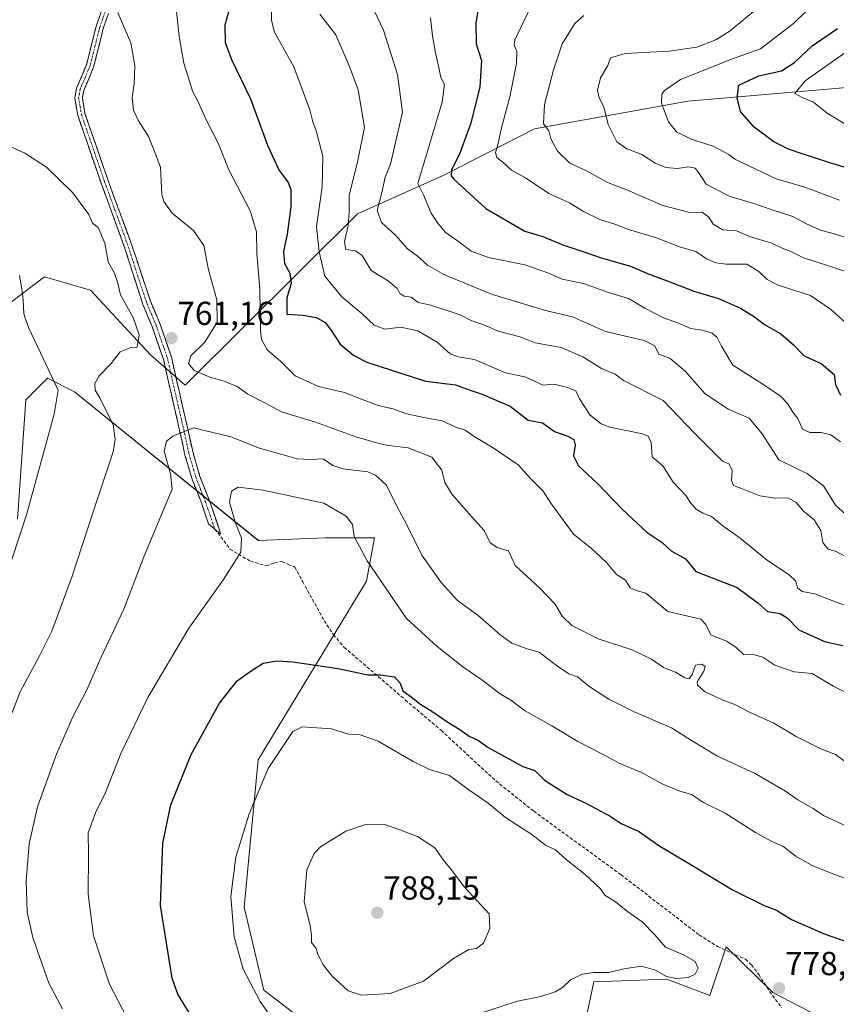
# Model space of a CAD drawing. Units: metres. Extents: x 644923 to 648383, y 4732266 to 4734652.
# Drawn here: x 646521 to 646767, y 4733479 to 4733776 of the extents above; entities that cross this region are included whole.
import ezdxf
from ezdxf.enums import TextEntityAlignment as Align

# ---------------------------------------------------------------- set-up
doc = ezdxf.new("R2010")
doc.units = ezdxf.units.M
doc.header["$MEASUREMENT"] = 0
doc.linetypes.add('TRAZO_Y_PUNTO', pattern=[1, 0.5, -0.25, 0, -0.25])
doc.linetypes.add('TRAZOSX2', pattern=[1.5, 1, -0.5])
for name, color, linetype, lineweight in [('Arbolado forestal CxS', 92, 'Continuous', 0), ('Camino', 19, 'TRAZOSX2', 0), ('Camino Cxs', 19, 'Continuous', 0), ('Camino eje', 19, 'TRAZO_Y_PUNTO', 0), ('Carátula', 7, 'Continuous', 5), ('Curva de nivel maestra', 36, 'Continuous', 30), ('Curva de nivel normal', 36, 'Continuous', 0), ('Matorral CxS', 135, 'Continuous', 0), ('Punto de cota en terreno', 7, 'Continuous', 0), ('Rótulo de punto de cota en terreno', 19, 'Continuous', 0), ('Senda', 19, 'TRAZOSX2', 0)]:
    doc.layers.add(name, color=color, linetype=linetype, lineweight=lineweight)
doc.styles.add('Arial', font='txt', dxfattribs={"height": 0.2})

# ---------------------------------------------------------------- blocks, each defined once
blk = doc.blocks.new('*U150')
at = {"layer": 'Matorral CxS', "color": 135, "linetype": 'Continuous', "lineweight": 0}
for points in [[(646808.9615, 4733758.6605, 686.9956), (646722.4857, 4733751.2007, 703.3649), (646676.3567, 4733742.9199, 715.57), (646648.8065, 4733728.8103, 726.4342), (646623.0893, 4733717.2925, 736.5568), (646571.1933, 4733665.7895, 762.2036), (646560.7657, 4733674.8983, 760.8919), (646542.6951, 4733694.3031, 758.5182), (646528.8523, 4733698.3759, 756.5833), (646484.0807, 4733664.5765, 741.2291)], [(646520.7215, 4733625.4733, 755.1811), (646523.1655, 4733661.3175, 753.1913), (646525.4613, 4733663.6149, 753.7319), (646529.6795, 4733667.8355, 754.8302), (646537.8225, 4733663.7615, 757.3402), (646593.1911, 4733618.9553, 771.5785), (646613.5479, 4733619.7701, 771.573), (646628.2049, 4733619.7703, 768.0992), (646625.7615, 4733606.7353, 770.8339), (646593.1893, 4733552.9673, 780.0608), (646588.9053, 4733508.6651, 782.0684), (646594.8167, 4733483.7203, 781.0678), (646611.9153, 4733470.6867, 781.611)], [(646690.8987, 4733470.6867, 773.5089), (646694.1571, 4733486.1643, 778.5038), (646716.1421, 4733486.9793, 778.1785), (646729.1699, 4733482.0913, 777.5385), (646734.0563, 4733496.7551, 778.5533), (646748.1107, 4733482.9913, 778.4916), (646761.6105, 4733475.9773, 778.8657)]]:
    blk.add_polyline3d(points, dxfattribs=at)
blk = doc.blocks.new('*U169')
at = {"layer": 'Curva de nivel normal', "color": 36, "linetype": 'Continuous', "lineweight": 0}
blk.add_polyline3d([(646768.16, 4733721.46, 705), (646757.69, 4733725.32, 705), (646749.07, 4733727.82, 705), (646736.7, 4733733.78, 705), (646734.88, 4733735.18, 705), (646730.15, 4733737.69, 705), (646723.5, 4733739.76, 705), (646719.1, 4733741.98, 705), (646716.67, 4733744.97, 705), (646714.56, 4733750.6, 705), (646714.64, 4733753.29, 705), (646715.47, 4733754.42, 705), (646720.29, 4733757.74, 705), (646735.93, 4733763.93, 705), (646744.42, 4733766.95, 705), (646754.29, 4733774.55, 705), (646769.23, 4733789.22, 705)], dxfattribs=at)
blk = doc.blocks.new('*U177')
at = {"layer": 'Curva de nivel normal', "color": 36, "linetype": 'Continuous', "lineweight": 0}
blk.add_polyline3d([(646626.38, 4733782.24, 735), (646630.92, 4733772.58, 735), (646635.14, 4733759.22, 735), (646636.6, 4733747.89, 735), (646633.02, 4733732.25, 735), (646631.4, 4733728.3, 735), (646630.4, 4733723.7, 735), (646628.99, 4733718.29, 735), (646630.3, 4733714.71, 735), (646634.58, 4733710.74, 735), (646638.08, 4733706.8, 735), (646641.01, 4733704.67, 735), (646644.08, 4733701.86, 735), (646649.02, 4733699.08, 735), (646663.42, 4733693.08, 735), (646679.69, 4733688.25, 735), (646687.78, 4733686.3, 735), (646697.7, 4733681.92, 735), (646709.35, 4733679.17, 735), (646712.59, 4733677.56, 735), (646713.81, 4733675.11, 735), (646717.16, 4733673.8, 735), (646721.69, 4733669.99, 735), (646727.6, 4733663.23, 735), (646734.68, 4733658.52, 735), (646740.99, 4733655.82, 735), (646744.86, 4733651.07, 735), (646749.94, 4733643.32, 735), (646758.51, 4733639.1, 735), (646763.4, 4733635.44, 735), (646766.96, 4733629.68, 735), (646770.02, 4733626.92, 735)], dxfattribs=at)
blk = doc.blocks.new('*U178')
at = {"layer": 'Curva de nivel normal', "color": 36, "linetype": 'Continuous', "lineweight": 0}
blk.add_polyline3d([(646774.92, 4733698.34, 715), (646764.29, 4733701.87, 715), (646757.31, 4733704.08, 715), (646753.35, 4733706.03, 715), (646750.94, 4733707.01, 715), (646747.84, 4733708.5, 715), (646741.36, 4733710.35, 715), (646737.15, 4733712.19, 715), (646733.05, 4733712.53, 715), (646730.18, 4733714.21, 715), (646728.81, 4733716.3, 715), (646726.83, 4733717.79, 715), (646723.08, 4733717.71, 715), (646715.02, 4733719.84, 715), (646704.38, 4733724.42, 715), (646698.28, 4733726.76, 715), (646691.96, 4733730.23, 715), (646687.02, 4733732.54, 715), (646683.24, 4733736.18, 715), (646681.24, 4733739.87, 715), (646680.64, 4733742.3, 715), (646679.07, 4733744.41, 715), (646679.31, 4733750.22, 715), (646682.03, 4733760.66, 715), (646684.66, 4733768.42, 715), (646688.44, 4733774.54, 715), (646691.21, 4733776.94, 715)], dxfattribs=at)
blk = doc.blocks.new('*U179')
at = {"layer": 'Curva de nivel normal', "color": 36, "linetype": 'Continuous', "lineweight": 0}
blk.add_polyline3d([(646645.01, 4733776.32, 730), (646645.65, 4733770.86, 730), (646646.49, 4733765.79, 730), (646647.58, 4733761.38, 730), (646648.16, 4733758.36, 730), (646649.23, 4733756.22, 730), (646648.59, 4733750.89, 730), (646641.24, 4733726.47, 730), (646642.89, 4733723.04, 730), (646645.25, 4733717.51, 730), (646647.21, 4733714.51, 730), (646649.48, 4733711.79, 730), (646654.21, 4733708.52, 730), (646657.25, 4733706.08, 730), (646662.54, 4733704.17, 730), (646673.42, 4733701.95, 730), (646680.4, 4733699.58, 730), (646684.69, 4733697.66, 730), (646691.11, 4733696.36, 730), (646698.59, 4733693.68, 730), (646704.68, 4733691.86, 730), (646709.61, 4733688.89, 730), (646715.01, 4733686.15, 730), (646720.24, 4733684.23, 730), (646723.29, 4733682.82, 730), (646726.94, 4733682.29, 730), (646729.8, 4733681.35, 730), (646731.38, 4733680.08, 730), (646732.62, 4733677.46, 730), (646736.04, 4733671.75, 730), (646745.05, 4733666.02, 730), (646750.43, 4733662.43, 730), (646752.63, 4733660.08, 730), (646754.12, 4733657.66, 730), (646755.65, 4733655.7, 730), (646757.06, 4733652.52, 730), (646759.25, 4733651.46, 730), (646762.7, 4733651.48, 730), (646765.55, 4733650.76, 730), (646768.43, 4733648.73, 730)], dxfattribs=at)
blk = doc.blocks.new('*U188')
at = {"layer": 'Curva de nivel normal', "color": 36, "linetype": 'Continuous', "lineweight": 0}
blk.add_polyline3d([(646676.45, 4733782.22, 720), (646672.47, 4733773.74, 720), (646670.37, 4733769.65, 720), (646670.2, 4733768.08, 720), (646671.05, 4733766.22, 720), (646670.91, 4733762.55, 720), (646668.92, 4733752.55, 720), (646666.36, 4733743.22, 720), (646665.4, 4733738.44, 720), (646664.55, 4733735.78, 720), (646665, 4733734.25, 720), (646666.94, 4733732.79, 720), (646669.46, 4733730.49, 720), (646673.64, 4733728.16, 720), (646680.67, 4733723.47, 720), (646686.9, 4733720.62, 720), (646691.08, 4733718.05, 720), (646696.01, 4733715.64, 720), (646700.52, 4733714.16, 720), (646704.63, 4733712.6, 720), (646712.81, 4733710.19, 720), (646720.31, 4733707.26, 720), (646724.9, 4733705.94, 720), (646728.15, 4733703.78, 720), (646730.92, 4733702.52, 720), (646734.01, 4733702.18, 720), (646740.26, 4733702.2, 720), (646743.84, 4733699.99, 720), (646746.4, 4733697.52, 720), (646749.73, 4733695.85, 720), (646759.46, 4733692.76, 720), (646765.49, 4733688.63, 720), (646771.88, 4733682.85, 720)], dxfattribs=at)
blk = doc.blocks.new('*U191')
at = {"layer": 'Curva de nivel normal', "color": 36, "linetype": 'Continuous', "lineweight": 0}
blk.add_polyline3d([(646771.25, 4733709.74, 710), (646766.92, 4733711.15, 710), (646762.8, 4733712.25, 710), (646758.43, 4733714.24, 710), (646754.13, 4733716.53, 710), (646747.62, 4733718.6, 710), (646742.37, 4733720.41, 710), (646734.96, 4733722.6, 710), (646728.04, 4733726.22, 710), (646725.77, 4733729.69, 710), (646724.72, 4733731.03, 710), (646722.66, 4733731.46, 710), (646719.34, 4733730.9, 710), (646715.91, 4733731.21, 710), (646712.7, 4733732.53, 710), (646708.69, 4733735.12, 710), (646704.1, 4733736.88, 710), (646701.11, 4733739, 710), (646698.49, 4733744.22, 710), (646697.26, 4733749.55, 710), (646695.85, 4733752.22, 710), (646695.33, 4733754.55, 710), (646696.25, 4733758.22, 710), (646698.42, 4733761.9, 710), (646699.26, 4733764.21, 710), (646703.59, 4733765.57, 710), (646716.92, 4733766.23, 710), (646725.25, 4733767.41, 710), (646730.96, 4733769.66, 710), (646735.25, 4733772.35, 710), (646751.72, 4733786.11, 710)], dxfattribs=at)
blk = doc.blocks.new('*U200')
at = {"layer": 'Curva de nivel normal', "color": 36, "linetype": 'Continuous', "lineweight": 0}
blk.add_polyline3d([(646611.7, 4733777.34, 740), (646616.5, 4733771.16, 740), (646620.59, 4733761.66, 740), (646623.2, 4733754.66, 740), (646625.11, 4733743.24, 740), (646623.11, 4733733.38, 740), (646620.56, 4733722.82, 740), (646620.49, 4733717.85, 740), (646620.28, 4733713.84, 740), (646619.16, 4733708.88, 740), (646619.56, 4733706.56, 740), (646622.48, 4733706.18, 740), (646624.44, 4733704.75, 740), (646627.18, 4733700.29, 740), (646632.25, 4733697.14, 740), (646635.02, 4733694.8, 740), (646635.92, 4733693.24, 740), (646637.14, 4733692.52, 740), (646639.19, 4733692.18, 740), (646641.28, 4733690.58, 740), (646645.17, 4733689.81, 740), (646653.92, 4733686.89, 740), (646657.48, 4733685.08, 740), (646661.09, 4733683.91, 740), (646665.38, 4733681.98, 740), (646672.04, 4733680.27, 740), (646676.56, 4733678.45, 740), (646684.32, 4733677.08, 740), (646690.91, 4733674.29, 740), (646696.55, 4733670.74, 740), (646700.58, 4733669.05, 740), (646703.1, 4733667.14, 740), (646715.08, 4733661.1, 740), (646724.51, 4733651.27, 740), (646732.92, 4733642.83, 740), (646734.88, 4733642.11, 740), (646735.89, 4733640.13, 740), (646735.61, 4733637.04, 740), (646736.3, 4733635.6, 740), (646738.71, 4733634.69, 740), (646744.21, 4733632.42, 740), (646748.87, 4733631.77, 740), (646752.65, 4733631.84, 740), (646755.17, 4733630.39, 740), (646757.32, 4733627.84, 740), (646760.58, 4733625.24, 740), (646762.57, 4733622.05, 740), (646763.2, 4733618.43, 740), (646764.74, 4733616.36, 740), (646767.21, 4733615.73, 740), (646771.25, 4733613.49, 740)], dxfattribs=at)
blk = doc.blocks.new('*U207')
at = {"layer": 'Curva de nivel normal', "color": 36, "linetype": 'Continuous', "lineweight": 0}
blk.add_polyline3d([(646770.33, 4733744.08, 695), (646764.48, 4733747.64, 695), (646760.32, 4733750.95, 695), (646756.98, 4733752.28, 695), (646754.71, 4733753.49, 695), (646757.87, 4733757.33, 695), (646773.46, 4733768.33, 695)], dxfattribs=at)
blk = doc.blocks.new('*U216')
at = {"layer": 'Curva de nivel maestra', "color": 36, "linetype": 'Continuous', "lineweight": 30}
blk.add_polyline3d([(646660.37, 4733784.77, 725), (646658.7, 4733774.74, 725), (646658.81, 4733768.42, 725), (646660.34, 4733763.49, 725), (646659.86, 4733755.54, 725), (646657.14, 4733744.55, 725), (646653.72, 4733735.21, 725), (646651.31, 4733730.51, 725), (646651.25, 4733728.72, 725), (646652.07, 4733727.7, 725), (646661.64, 4733718.94, 725), (646673.42, 4733712.09, 725), (646678.86, 4733710.44, 725), (646684.9, 4733707.96, 725), (646691.48, 4733705.78, 725), (646696.38, 4733704.02, 725), (646705.22, 4733701.52, 725), (646711.06, 4733699.02, 725), (646715.79, 4733697.3, 725), (646724.32, 4733694.01, 725), (646731.72, 4733691.84, 725), (646738.38, 4733688.88, 725), (646742.61, 4733686.29, 725), (646745.59, 4733683.96, 725), (646750.53, 4733681.24, 725), (646754.36, 4733677.86, 725), (646757.5, 4733674.56, 725), (646762.66, 4733672.23, 725), (646766.55, 4733668.91, 725), (646766.95, 4733665.92, 725), (646768.52, 4733662.73, 725)], dxfattribs=at)
blk = doc.blocks.new('*U222')
at = {"layer": 'Curva de nivel maestra', "color": 36, "linetype": 'Continuous', "lineweight": 30}
blk.add_polyline3d([(646783.2, 4733727.26, 700), (646765.3, 4733732.6, 700), (646755.39, 4733735.91, 700), (646752.62, 4733736.91, 700), (646748.44, 4733738.95, 700), (646742.47, 4733743.34, 700), (646738.41, 4733748.07, 700), (646737.37, 4733752.22, 700), (646737.84, 4733756.04, 700), (646743.88, 4733758.83, 700), (646750.66, 4733760.37, 700), (646754.58, 4733762.89, 700), (646759.92, 4733767.89, 700), (646767.6, 4733773.03, 700)], dxfattribs=at)
blk = doc.blocks.new('5PATER')
at = {"layer": 'Carátula', "linetype": 'Continuous', "lineweight": 5}
h = blk.add_hatch(color=250, dxfattribs=at)
edge = h.paths.add_edge_path()
edge.add_ellipse((0, 0.01), major_axis=(-1.33, -1.34), ratio=0.999422, start_angle=0, end_angle=360)

msp = doc.modelspace()

# ---------------------------------------------------------------- linework, layer by layer
at = {"layer": 'Arbolado forestal CxS', "color": 92, "linetype": 'Continuous', "lineweight": 0}
for points in [[(646484.08, 4733664.58, 741.23), (646528.85, 4733698.38, 756.58), (646542.7, 4733694.3, 758.52), (646560.77, 4733674.9, 760.89), (646571.19, 4733665.79, 762.2), (646623.09, 4733717.29, 736.56), (646648.81, 4733728.81, 726.43), (646676.36, 4733742.92, 715.57), (646722.49, 4733751.2, 703.36), (646808.96, 4733758.66, 687)], [(646808.96, 4733758.66, 687), (646722.49, 4733751.2, 703.36), (646676.36, 4733742.92, 715.57), (646648.81, 4733728.81, 726.43), (646623.09, 4733717.29, 736.56), (646571.19, 4733665.79, 762.2), (646560.77, 4733674.9, 760.89), (646542.7, 4733694.3, 758.52), (646528.85, 4733698.38, 756.58), (646484.08, 4733664.58, 741.23)], [(646611.92, 4733470.69, 781.61), (646594.82, 4733483.72, 781.07), (646588.91, 4733508.67, 782.07), (646593.19, 4733552.97, 780.06), (646625.76, 4733606.74, 770.83), (646628.2, 4733619.77, 768.1), (646613.55, 4733619.77, 771.57), (646593.19, 4733618.96, 771.58), (646537.82, 4733663.76, 757.34), (646529.68, 4733667.84, 754.83), (646525.46, 4733663.61, 753.73), (646523.17, 4733661.32, 753.19), (646520.72, 4733625.47, 755.18)], [(646520.72, 4733625.47, 755.18), (646523.17, 4733661.32, 753.19), (646525.46, 4733663.61, 753.73), (646529.68, 4733667.84, 754.83), (646537.82, 4733663.76, 757.34), (646593.19, 4733618.96, 771.58), (646613.55, 4733619.77, 771.57), (646628.2, 4733619.77, 768.1), (646625.76, 4733606.74, 770.83), (646593.19, 4733552.97, 780.06), (646588.91, 4733508.67, 782.07), (646594.82, 4733483.72, 781.07), (646611.92, 4733470.69, 781.61)], [(646761.61, 4733475.98, 778.87), (646748.11, 4733482.99, 778.49), (646734.06, 4733496.76, 778.55), (646729.17, 4733482.09, 777.54), (646716.14, 4733486.98, 778.18), (646694.16, 4733486.16, 778.5), (646690.9, 4733470.69, 773.51)], [(646690.9, 4733470.69, 773.51), (646694.16, 4733486.16, 778.5), (646716.14, 4733486.98, 778.18), (646729.17, 4733482.09, 777.54), (646734.06, 4733496.76, 778.55), (646748.11, 4733482.99, 778.49), (646761.61, 4733475.98, 778.87)]]:
    msp.add_polyline3d(points, dxfattribs=at)
at = {"layer": 'Camino', "color": 19, "linetype": 'TRAZOSX2', "lineweight": 0}
for points in [[(646580.07, 4733622.46), (646578.2, 4733624.05), (646576.03, 4733630.38), (646573.24, 4733637.49), (646571.11, 4733644.72), (646569.5, 4733652.09), (646567.94, 4733658.84), (646564.59, 4733673.58), (646561.24, 4733683.37), (646558.43, 4733689.97), (646552.93, 4733707.2), (646545.84, 4733726.56), (646538.81, 4733746.98), (646537.95, 4733752.17), (646538.46, 4733755.09), (646541.45, 4733762.16), (646544.34, 4733773.72), (646545.98, 4733778.4)], [(646548.1, 4733777.63), (646546.5, 4733773.07), (646543.59, 4733761.44), (646540.64, 4733754.45), (646540.23, 4733752.16), (646541, 4733747.54), (646547.96, 4733727.32), (646555.32, 4733707.23), (646560.78, 4733690.84), (646563.57, 4733684.27), (646567, 4733674.26), (646570.37, 4733659.4), (646571.94, 4733652.63), (646573.53, 4733645.34), (646575.61, 4733638.3), (646578.38, 4733631.26), (646581.93, 4733620.86)], [(646581.93, 4733620.86), (646580.07, 4733622.46)]]:
    msp.add_lwpolyline(points, dxfattribs=at)
at = {"layer": 'Camino Cxs', "color": 19, "linetype": 'Continuous', "lineweight": 0}
msp.add_polyline3d([(646548.1, 4733777.63, 760.16), (646546.5, 4733773.07, 761.16), (646545.53, 4733769.19, 761.72), (646544.56, 4733765.32, 762.03), (646543.59, 4733761.44, 762.15), (646542.12, 4733757.95, 762.3), (646540.64, 4733754.45, 762.33), (646540.23, 4733752.16, 762.21), (646541, 4733747.54, 761.89), (646542.39, 4733743.5, 761.58), (646543.78, 4733739.45, 761.47), (646545.18, 4733735.41, 761.26), (646546.57, 4733731.36, 761.01), (646547.96, 4733727.32, 760.85), (646549.43, 4733723.3, 760.78), (646550.9, 4733719.28, 760.68), (646552.38, 4733715.27, 760.65), (646553.85, 4733711.25, 760.76), (646555.32, 4733707.23, 760.82), (646556.69, 4733703.13, 760.6), (646558.05, 4733699.04, 760.65), (646559.42, 4733694.94, 760.64), (646560.78, 4733690.84, 760.54), (646562.18, 4733687.56, 760.6), (646563.57, 4733684.27, 760.92), (646564.71, 4733680.93, 760.97), (646565.86, 4733677.6, 760.85), (646567, 4733674.26, 760.72), (646567.84, 4733670.55, 760.79), (646568.69, 4733666.83, 761.21), (646569.53, 4733663.12, 761.97), (646570.37, 4733659.4, 763.18), (646571.16, 4733656.02, 764.09), (646571.94, 4733652.63, 764.79), (646572.74, 4733648.99, 765.61), (646573.53, 4733645.34, 766.35), (646574.57, 4733641.82, 767.05), (646575.61, 4733638.3, 767.43), (646577, 4733634.78, 767.43), (646578.38, 4733631.26, 767.81), (646579.56, 4733627.79, 767.98), (646580.75, 4733624.33, 768.22), (646581.93, 4733620.86, 768.57), (646578.2, 4733624.05, 767.76), (646577.12, 4733627.22, 767.44), (646576.03, 4733630.38, 767.1), (646574.64, 4733633.94, 766.79), (646573.24, 4733637.49, 766.77), (646572.18, 4733641.11, 766.4), (646571.11, 4733644.72, 765.87), (646570.31, 4733648.41, 765.58), (646569.5, 4733652.09, 764.82), (646568.72, 4733655.47, 764.06), (646567.94, 4733658.84, 763.24), (646567.1, 4733662.53, 762.4), (646566.27, 4733666.21, 761.68), (646565.43, 4733669.9, 761.02), (646564.59, 4733673.58, 760.7), (646563.47, 4733676.84, 760.71), (646562.36, 4733680.11, 760.68), (646561.24, 4733683.37, 760.51), (646559.84, 4733686.67, 760.34), (646558.43, 4733689.97, 760.4), (646557.06, 4733694.28, 760.45), (646555.68, 4733698.59, 760.36), (646554.31, 4733702.89, 760.5), (646552.93, 4733707.2, 760.61), (646551.51, 4733711.07, 760.51), (646550.09, 4733714.94, 760.47), (646548.68, 4733718.82, 760.59), (646547.26, 4733722.69, 760.7), (646545.84, 4733726.56, 760.76), (646544.43, 4733730.64, 760.95), (646543.03, 4733734.73, 761.2), (646541.62, 4733738.81, 761.42), (646540.22, 4733742.9, 761.57), (646538.81, 4733746.98, 761.86), (646538.38, 4733749.58, 762), (646537.95, 4733752.17, 762.11), (646538.46, 4733755.09, 762.24), (646539.96, 4733758.63, 762.36), (646541.45, 4733762.16, 762.34), (646542.41, 4733766.01, 762.24), (646543.38, 4733769.87, 761.97), (646544.34, 4733773.72, 761.44), (646545.98, 4733778.4, 760.34)], dxfattribs=at)
at = {"layer": 'Camino eje', "color": 19, "linetype": 'TRAZO_Y_PUNTO', "lineweight": 0}
msp.add_lwpolyline([(646547.04, 4733778.02), (646545.42, 4733773.4), (646542.52, 4733761.8), (646541.05, 4733758.31), (646539.55, 4733754.77), (646539.35, 4733753.63), (646539.09, 4733752.17), (646539.52, 4733749.57), (646539.91, 4733747.26), (646546.9, 4733726.94), (646554.13, 4733707.22), (646556.88, 4733698.6), (646559.61, 4733690.41), (646561.01, 4733687.11), (646562.41, 4733683.82), (646564.08, 4733678.93), (646565.8, 4733673.92), (646567.48, 4733666.49), (646569.16, 4733659.12), (646569.94, 4733655.75), (646570.72, 4733652.36), (646572.32, 4733645.03), (646573.36, 4733641.51), (646574.43, 4733637.9), (646575.82, 4733634.34), (646577.21, 4733630.82), (646578.29, 4733627.66), (646580.07, 4733622.46)], dxfattribs=at)
at = {"layer": 'Curva de nivel maestra', "color": 36, "linetype": 'Continuous', "lineweight": 30}
for points in [[(646584.63, 4733779.51, 750), (646583.15, 4733774.1, 750), (646583.22, 4733768.86, 750), (646585.12, 4733763.76, 750), (646590.82, 4733751.88, 750), (646596, 4733737.92, 750), (646599.38, 4733730.55, 750), (646602.19, 4733726.73, 750), (646602.94, 4733724.58, 750), (646602.95, 4733719.39, 750), (646601.83, 4733711.15, 750), (646600.75, 4733705.93, 750), (646601.07, 4733702.34, 750), (646602.64, 4733699.42, 750), (646603.03, 4733696.41, 750), (646601.75, 4733691.91, 750), (646601.81, 4733687.16, 750), (646606.54, 4733686.82, 750), (646610.68, 4733686.15, 750), (646613.28, 4733684.58, 750), (646615.22, 4733682.14, 750), (646617.81, 4733678.07, 750), (646621.9, 4733674.67, 750), (646625.86, 4733672.68, 750), (646643.51, 4733666.95, 750), (646652.6, 4733665.85, 750), (646656.95, 4733664.22, 750), (646660.59, 4733663.05, 750), (646663.62, 4733661.72, 750), (646668.99, 4733659.42, 750), (646674.4, 4733655.18, 750), (646678.72, 4733654.4, 750), (646682.35, 4733651.83, 750), (646686.42, 4733650.39, 750), (646688.14, 4733649.44, 750), (646688.6, 4733647.76, 750), (646688.11, 4733644.52, 750), (646689.61, 4733641.44, 750), (646695.4, 4733636.07, 750), (646702.87, 4733628.32, 750), (646710.3, 4733621.44, 750), (646714.75, 4733618.43, 750), (646717.46, 4733615.94, 750), (646721.81, 4733613.45, 750), (646724.92, 4733609.71, 750), (646737.36, 4733604.82, 750), (646743.57, 4733600.21, 750), (646746.46, 4733597.59, 750), (646750.29, 4733597, 750), (646752.38, 4733595.72, 750), (646755.91, 4733592.17, 750), (646763.64, 4733588.64, 750), (646769.14, 4733587.38, 750)], [(646573.59, 4733474.93, 775), (646568.94, 4733482.5, 775), (646567.23, 4733487.34, 775), (646563.7, 4733509.18, 775), (646564.43, 4733527.91, 775), (646566.89, 4733539.48, 775), (646572.98, 4733554.56, 775), (646581.49, 4733570.06, 775), (646586.84, 4733576.75, 775), (646590.75, 4733579.56, 775), (646594.65, 4733582.12, 775), (646598.76, 4733582.8, 775), (646603.62, 4733582.49, 775), (646617.21, 4733580.52, 775)], [(646617.21, 4733580.52, 775), (646626.13, 4733578.6, 775), (646629.97, 4733578.62, 775), (646634.21, 4733578.02, 775), (646635.89, 4733576.12, 775), (646636.69, 4733573.75, 775), (646639.25, 4733571.97, 775), (646642.08, 4733569.64, 775), (646645.39, 4733567.64, 775), (646650.22, 4733564.33, 775), (646653.88, 4733562.12, 775), (646656.68, 4733560.14, 775), (646659.48, 4733558.79, 775), (646662.43, 4733556.74, 775), (646672.82, 4733550.96, 775), (646676.43, 4733549.8, 775), (646679.31, 4733546.91, 775), (646686.14, 4733542.59, 775), (646691.96, 4733539.89, 775), (646699.12, 4733536.1, 775), (646702.48, 4733533.85, 775), (646704.86, 4733532.72, 775), (646707.67, 4733531.56, 775), (646713.79, 4733527.19, 775), (646724.19, 4733521.02, 775), (646735.92, 4733513.9, 775), (646745.46, 4733509.14, 775), (646749.25, 4733507.72, 775), (646753.74, 4733504.98, 775), (646763.51, 4733500.66, 775), (646780.68, 4733494.71, 775)]]:
    msp.add_polyline3d(points, dxfattribs=at)
at = {"layer": 'Curva de nivel normal', "color": 36, "linetype": 'Continuous', "lineweight": 0}
for points in [[(646597.18, 4733781.85, 745), (646597.17, 4733775.45, 745), (646598.1, 4733772.02, 745), (646603.89, 4733761.5, 745), (646608.68, 4733748.63, 745), (646609.59, 4733744.98, 745), (646610.65, 4733742.31, 745), (646612.59, 4733734.7, 745), (646612.37, 4733725.38, 745), (646610.66, 4733713.54, 745), (646611.47, 4733705.89, 745), (646613.22, 4733698.55, 745), (646618.38, 4733692.37, 745), (646624.35, 4733687.36, 745), (646628.06, 4733683.84, 745), (646631.29, 4733682.59, 745), (646636.13, 4733683.16, 745), (646641.24, 4733682.13, 745), (646647.04, 4733678.73, 745), (646650.9, 4733675.18, 745), (646653.31, 4733674.24, 745), (646658.25, 4733673.42, 745), (646667.64, 4733669.46, 745), (646673.43, 4733668.21, 745), (646678.92, 4733665.79, 745), (646682.3, 4733666.05, 745), (646686.29, 4733665.04, 745), (646688.78, 4733664.08, 745), (646689.86, 4733661.61, 745), (646693.08, 4733656.74, 745), (646696.43, 4733654.1, 745), (646698.99, 4733653.13, 745), (646708.82, 4733651.09, 745), (646710.56, 4733650.41, 745), (646711.46, 4733648.47, 745), (646711.79, 4733644.22, 745), (646714.97, 4733641.44, 745), (646718.06, 4733636.56, 745), (646721.9, 4733632.56, 745), (646723.46, 4733630.24, 745), (646724.98, 4733628.42, 745), (646727.01, 4733627.26, 745), (646729.62, 4733626.25, 745), (646733.09, 4733623.41, 745), (646738.23, 4733619.71, 745), (646746.51, 4733612.97, 745), (646752.99, 4733608.71, 745), (646754.88, 4733606.82, 745), (646755.6, 4733604.62, 745), (646756.98, 4733603.68, 745), (646760.7, 4733602.99, 745), (646765.38, 4733601.18, 745), (646773.69, 4733598, 745)], [(646771.8, 4733572.45, 755), (646766.46, 4733575.03, 755), (646759.95, 4733579, 755), (646754.54, 4733579.46, 755), (646748.69, 4733581.45, 755), (646745.11, 4733583.93, 755), (646742.59, 4733584.57, 755), (646739.25, 4733584.74, 755), (646736.92, 4733586.9, 755), (646734.16, 4733588.75, 755), (646729.4, 4733590.66, 755), (646727.91, 4733593.75, 755), (646726.44, 4733595.33, 755), (646716.53, 4733597.62, 755), (646709.91, 4733603.12, 755), (646706.93, 4733604, 755), (646705.19, 4733604.75, 755), (646703.79, 4733607.09, 755), (646701.06, 4733608.74, 755), (646698.06, 4733612.34, 755), (646693.42, 4733616.7, 755), (646688.13, 4733620.88, 755), (646681.25, 4733630.23, 755), (646678.97, 4733633.84, 755), (646675.27, 4733637.54, 755), (646671.44, 4733641.74, 755), (646663.64, 4733647.1, 755), (646658.65, 4733649.95, 755), (646655.48, 4733652.18, 755), (646652.66, 4733653.08, 755), (646648.59, 4733655, 755), (646643.06, 4733656.02, 755), (646637.92, 4733657.17, 755), (646633.67, 4733658.64, 755), (646629.31, 4733659.61, 755), (646623.49, 4733661.79, 755), (646619.12, 4733663.56, 755), (646611.26, 4733665.37, 755), (646604.24, 4733668.56, 755), (646599.89, 4733673.01, 755), (646595.8, 4733676.42, 755), (646594.16, 4733679.45, 755), (646593.8, 4733682.08, 755), (646593.67, 4733694.66, 755), (646592.72, 4733705.41, 755), (646592.6, 4733711.89, 755), (646590.78, 4733718.22, 755), (646584.3, 4733730.55, 755), (646581.23, 4733738.33, 755), (646577.81, 4733744.98, 755), (646574.95, 4733751.21, 755), (646573.39, 4733754.2, 755), (646572.59, 4733756.91, 755), (646570.71, 4733762.61, 755), (646569.35, 4733770.71, 755), (646568.43, 4733779.14, 755)], [(646770.02, 4733552.39, 760), (646766.97, 4733554.63, 760), (646762.32, 4733556.4, 760), (646755.12, 4733560.04, 760), (646748.36, 4733564.01, 760), (646741.05, 4733567.36, 760), (646736.66, 4733569.64, 760), (646732.84, 4733571.06, 760), (646727.54, 4733573.6, 760), (646725.45, 4733575.44, 760), (646725.29, 4733576.47, 760), (646727.34, 4733579.72, 760), (646727.73, 4733581.12, 760), (646726.69, 4733581.78, 760), (646724.84, 4733581.5, 760), (646723.8, 4733578.73, 760), (646722.92, 4733577.4, 760), (646721.63, 4733577.67, 760), (646718.8, 4733579.35, 760), (646715.23, 4733580.76, 760), (646711.61, 4733583.26, 760), (646705.7, 4733586.15, 760), (646695.5, 4733589.39, 760), (646687.59, 4733593.38, 760), (646684.66, 4733596.21, 760), (646682.54, 4733599.81, 760), (646677.89, 4733604.81, 760), (646670.54, 4733611.52, 760), (646668.48, 4733615.86, 760), (646665.32, 4733616.8, 760), (646663.03, 4733618.26, 760), (646661.21, 4733621.98, 760), (646657.36, 4733626.22, 760), (646651.56, 4733632.84, 760), (646649.31, 4733636.48, 760), (646648.46, 4733640.14, 760), (646645.47, 4733644.07, 760), (646638.31, 4733646.9, 760), (646631.78, 4733647.65, 760), (646628.45, 4733648.48, 760), (646622.53, 4733650.21, 760), (646610.4, 4733654.6, 760), (646600.15, 4733657.72, 760), (646594.99, 4733660.52, 760), (646590.03, 4733662.99, 760), (646586.8, 4733665.39, 760), (646584.98, 4733666.09, 760), (646583, 4733666.92, 760), (646578.56, 4733668.16, 760), (646573.83, 4733670.18, 760), (646572.14, 4733672.22, 760), (646572.9, 4733674.55, 760), (646577.12, 4733678.66, 760), (646580.8, 4733684.7, 760), (646580.74, 4733691.38, 760), (646578.15, 4733700.45, 760), (646576.8, 4733707.76, 760), (646573.69, 4733712.33, 760), (646567.29, 4733717.49, 760), (646564.69, 4733720.97, 760), (646564.13, 4733723.13, 760), (646563.72, 4733731.3, 760), (646561.77, 4733736.53, 760), (646560.16, 4733740.56, 760), (646557.06, 4733745.27, 760), (646555.6, 4733748.48, 760), (646555.16, 4733752.22, 760), (646555.79, 4733756.55, 760), (646555.97, 4733761.89, 760), (646555.29, 4733765.94, 760), (646554.82, 4733768.76, 760), (646553.08, 4733772.72, 760), (646550.88, 4733777.85, 760)], [(646517.91, 4733737.88, 760), (646522.92, 4733735.55, 760), (646529.38, 4733731.35, 760), (646537.32, 4733723.62, 760), (646542.18, 4733717.14, 760), (646543.27, 4733714.54, 760), (646545, 4733713.17, 760), (646547, 4733708.5, 760), (646547.97, 4733702.84, 760), (646549.9, 4733699.43, 760), (646550.85, 4733696.48, 760), (646551.67, 4733692.97, 760), (646555.46, 4733686.09, 760), (646557.3, 4733680.92, 760), (646556.72, 4733677.14, 760), (646554.64, 4733676.94, 760), (646551.54, 4733675.74, 760), (646548.9, 4733672.22, 760), (646545.25, 4733668.55, 760), (646543.92, 4733666.22, 760), (646544.11, 4733664.22, 760), (646545.48, 4733661.89, 760), (646547.24, 4733658.22, 760), (646549.51, 4733653.89, 760), (646550.11, 4733649.45, 760), (646549.44, 4733645.67, 760), (646543.34, 4733627.35, 760), (646537.12, 4733608.23, 760), (646530.98, 4733591.77, 760), (646527.23, 4733584.09, 760), (646521.54, 4733573.63, 760), (646511.5, 4733548.58, 760)], [(646521.24, 4733698.75, 755), (646521.97, 4733694.66, 755), (646522.38, 4733691.43, 755), (646522.62, 4733687.22, 755), (646523.98, 4733683.12, 755), (646532.96, 4733664.22, 755), (646531.73, 4733657.02, 755), (646523.39, 4733626.68, 755), (646512.34, 4733593.43, 755)], [(646769.61, 4733533.35, 765), (646763.35, 4733536.22, 765), (646760.28, 4733538.35, 765), (646755.67, 4733540.94, 765), (646751.92, 4733543.57, 765), (646742.63, 4733549, 765), (646731.41, 4733554.06, 765), (646723.64, 4733558.79, 765), (646717.61, 4733562.67, 765), (646706.19, 4733567.52, 765), (646698.75, 4733571.21, 765), (646692.75, 4733575.18, 765), (646689.25, 4733577.94, 765), (646686.72, 4733578.89, 765), (646683, 4733581.36, 765), (646677.72, 4733585.36, 765), (646674.1, 4733586.41, 765), (646669.54, 4733588.1, 765), (646665.92, 4733590.74, 765), (646659.25, 4733596.57, 765), (646653.2, 4733600.93, 765), (646648.23, 4733606.4, 765), (646642.46, 4733614.61, 765), (646637.87, 4733623.71, 765), (646634.9, 4733629.3, 765), (646631.75, 4733635.64, 765), (646628.44, 4733638.7, 765), (646626.19, 4733639.63, 765), (646618.61, 4733640.58, 765), (646615.58, 4733641.55, 765), (646612.74, 4733643.54, 765), (646608.92, 4733643.39, 765), (646604.92, 4733643.56, 765), (646600.64, 4733644.74, 765), (646593.53, 4733646.83, 765), (646584.9, 4733650.2, 765), (646573.63, 4733652.93, 765), (646567.4, 4733650.42, 765), (646565.51, 4733648.9, 765), (646564.85, 4733645.93, 765)], [(646564.85, 4733645.93, 765), (646566.75, 4733639.06, 765), (646567.27, 4733634.41, 765), (646564.85, 4733628.7, 765), (646558.73, 4733614.04, 765), (646552.66, 4733598.31, 765), (646545.78, 4733583.66, 765), (646541.62, 4733574.24, 765), (646537.33, 4733565.9, 765), (646532.4, 4733554.72, 765), (646526.72, 4733538.86, 765), (646524.18, 4733527.72, 765), (646523.27, 4733516.56, 765), (646523.55, 4733507.14, 765), (646525.28, 4733499.49, 765), (646530.15, 4733485.79, 765), (646534.18, 4733478.11, 765)], [(646779.58, 4733513.56, 770), (646765.12, 4733519.1, 770), (646759.73, 4733521.32, 770), (646755.06, 4733524.02, 770), (646751.1, 4733526.99, 770), (646747.83, 4733528.44, 770), (646742.92, 4733531.18, 770), (646733.76, 4733536.99, 770), (646727.27, 4733540.19, 770), (646723.62, 4733542.59, 770), (646719.82, 4733543.67, 770), (646714.78, 4733545.75, 770), (646708.58, 4733549.15, 770), (646701.86, 4733552.01, 770), (646697.41, 4733554.42, 770), (646689.38, 4733558.49, 770), (646681.55, 4733563.22, 770), (646673.57, 4733567.76, 770), (646669.19, 4733571, 770), (646666.04, 4733572.9, 770), (646660.46, 4733577.03, 770), (646654.75, 4733580.99, 770), (646647.02, 4733587.13, 770), (646637.83, 4733595.56, 770), (646625.96, 4733612.92, 770), (646622.05, 4733620.23, 770), (646621.58, 4733623.85, 770), (646619.61, 4733626.28, 770), (646612.94, 4733630.25, 770), (646594.61, 4733634.16, 770), (646587.07, 4733635.06, 770), (646585.1, 4733633.86, 770), (646584.53, 4733630.5, 770), (646586.28, 4733624.26, 770), (646588.11, 4733619.74, 770), (646587.97, 4733615.46, 770), (646582.69, 4733607.23, 770), (646572.23, 4733592.61, 770), (646559.94, 4733571.76, 770), (646551.81, 4733554.87, 770), (646547.19, 4733543.13, 770), (646544.18, 4733537.08, 770), (646541.95, 4733531.01, 770), (646542.08, 4733524.62, 770), (646542, 4733512.6, 770), (646543.55, 4733500.07, 770), (646548.37, 4733485.46, 770), (646557.5, 4733467.95, 770)], [(646658.27, 4733476.18, 780), (646671.25, 4733480.38, 780), (646678.25, 4733481.83, 780), (646682.54, 4733483.15, 780), (646684.73, 4733484.51, 780), (646687.21, 4733486.78, 780), (646690.74, 4733488.48, 780), (646694.21, 4733489.01, 780), (646698.74, 4733489.04, 780), (646703.25, 4733490.12, 780), (646708.59, 4733490.87, 780), (646712.79, 4733489.66, 780), (646716.06, 4733487.78, 780), (646719.12, 4733487.21, 780), (646722.59, 4733487.47, 780), (646724.76, 4733488.47, 780), (646725.64, 4733490.27, 780), (646724.74, 4733492.34, 780), (646721.43, 4733494.26, 780), (646715.79, 4733496.6, 780), (646712.59, 4733500.38, 780), (646708.77, 4733504.22, 780), (646704.31, 4733507.36, 780), (646700.76, 4733510.24, 780), (646697.51, 4733512.25, 780), (646696.26, 4733514.14, 780), (646691.61, 4733518.45, 780), (646685.86, 4733522.97, 780), (646682.7, 4733525.89, 780), (646679.69, 4733527.33, 780), (646675.53, 4733530.51, 780), (646667.62, 4733535.6, 780), (646662.35, 4733539.99, 780), (646656.54, 4733543.99, 780), (646650.76, 4733548.26, 780), (646644.7, 4733550.14, 780), (646639.77, 4733552.48, 780), (646629.31, 4733558.62, 780), (646623.89, 4733560.54, 780), (646620.3, 4733560.71, 780), (646615.24, 4733562.3, 780), (646606.38, 4733562.92, 780), (646603.59, 4733561.52, 780), (646596.14, 4733550.36, 780), (646590.42, 4733536.76, 780), (646586.46, 4733523.68, 780), (646584.88, 4733511.89, 780), (646585.89, 4733499.74, 780), (646588.64, 4733490.02, 780), (646593.74, 4733480.24, 780), (646599.75, 4733471.66, 780)], [(646624.24, 4733482.15, 785), (646632.89, 4733482.7, 785), (646642.91, 4733486.42, 785), (646651.92, 4733493.2, 785), (646656.59, 4733495.96, 785), (646658.92, 4733496.26, 785), (646661.01, 4733497.81, 785), (646662.93, 4733502.23, 785), (646662.67, 4733506.64, 785), (646655.25, 4733514.72, 785), (646651.25, 4733520.02, 785), (646648.93, 4733522.82, 785), (646646.3, 4733526.51, 785), (646641.14, 4733529.95, 785), (646634.95, 4733532.26, 785), (646631.14, 4733533.54, 785), (646625.19, 4733533.4, 785), (646619.56, 4733531.54, 785), (646611.94, 4733526.8, 785), (646610.05, 4733524.8, 785), (646607.79, 4733519.89, 785), (646607, 4733510.26, 785), (646608.79, 4733503.14, 785), (646609.24, 4733500.19, 785), (646609.18, 4733498.07, 785), (646610.6, 4733496.25, 785), (646611.08, 4733494.4, 785), (646611.84, 4733493.16, 785), (646612.67, 4733491.33, 785), (646615.42, 4733487.88, 785), (646620.24, 4733483.53, 785), (646624.24, 4733482.15, 785)]]:
    msp.add_polyline3d(points, dxfattribs=at)
at = {"layer": 'Matorral CxS', "color": 135, "linetype": 'Continuous', "lineweight": 0}
for points in [[(646808.96, 4733758.66, 687), (646722.49, 4733751.2, 703.36), (646676.36, 4733742.92, 715.57), (646648.81, 4733728.81, 726.43), (646623.09, 4733717.29, 736.56), (646571.19, 4733665.79, 762.2), (646560.77, 4733674.9, 760.89), (646542.7, 4733694.3, 758.52), (646528.85, 4733698.38, 756.58), (646484.08, 4733664.58, 741.23)], [(646520.72, 4733625.47, 755.18), (646523.17, 4733661.32, 753.19), (646525.46, 4733663.61, 753.73), (646529.68, 4733667.84, 754.83), (646537.82, 4733663.76, 757.34), (646593.19, 4733618.96, 771.58), (646613.55, 4733619.77, 771.57), (646628.2, 4733619.77, 768.1), (646625.76, 4733606.74, 770.83), (646593.19, 4733552.97, 780.06), (646588.91, 4733508.67, 782.07), (646594.82, 4733483.72, 781.07), (646611.92, 4733470.69, 781.61)], [(646690.9, 4733470.69, 773.51), (646694.16, 4733486.16, 778.5), (646716.14, 4733486.98, 778.18), (646729.17, 4733482.09, 777.54), (646734.06, 4733496.76, 778.55), (646748.11, 4733482.99, 778.49), (646761.61, 4733475.98, 778.87)]]:
    msp.add_polyline3d(points, dxfattribs=at)
at = {"layer": 'Senda', "color": 19, "linetype": 'TRAZOSX2', "lineweight": 0}
msp.add_lwpolyline([(646580.07, 4733622.46), (646584.62, 4733616.39), (646590.8, 4733612.76), (646595.56, 4733611.37), (646598.11, 4733612.24), (646600.26, 4733612.69), (646602.26, 4733611.8), (646604.23, 4733611.01), (646606.55, 4733606.59), (646613.03, 4733594.84), (646615.81, 4733590.63), (646619.07, 4733586.85), (646637.45, 4733571.03), (646648.2, 4733561.88), (646664.68, 4733546.67), (646676.1, 4733537.55), (646702.39, 4733518.44), (646725.93, 4733500.32), (646731.42, 4733496.84), (646739.86, 4733492.97), (646741.71, 4733491.28), (646743.87, 4733488.37), (646747.96, 4733482.08), (646750.76, 4733478.51)], dxfattribs=at)

# ---------------------------------------------------------------- block references
at = {"layer": 'Curva de nivel maestra', "color": 36, "linetype": 'Continuous', "lineweight": 30}
for name in ['*U222', '*U216']:
    msp.add_blockref(name, (0, 0), dxfattribs=at)
at = {"layer": 'Curva de nivel normal', "color": 36, "linetype": 'Continuous', "lineweight": 0}
for name in ['*U207', '*U188', '*U178', '*U191', '*U169', '*U179', '*U177', '*U200']:
    msp.add_blockref(name, (0, 0), dxfattribs=at)
at = {"layer": 'Matorral CxS', "color": 135, "linetype": 'Continuous', "lineweight": 0}
msp.add_blockref('*U150', (0, 0), dxfattribs=at)
at = {"layer": 'Punto de cota en terreno', "linetype": 'Continuous', "lineweight": 0}
for p in [(646567.03, 4733679.9, 761.16), (646629, 4733507, 788.15), (646749.99, 4733484.26, 778.64)]:
    msp.add_blockref('5PATER', p, dxfattribs=at)

# ---------------------------------------------------------------- texts
at = {"layer": 'Rótulo de punto de cota en terreno', "color": 19, "linetype": 'Continuous', "lineweight": 0, "style": 'Arial'}
for s, p in [('761,16', (646568.79, 4733681.66)), ('788,15', (646630.76, 4733508.76)), ('778,64', (646751.75, 4733486.02))]:
    msp.add_text(s, height=7, dxfattribs=at).set_placement(p, align=Align.BOTTOM_LEFT)

doc.saveas('drawing.dxf')
